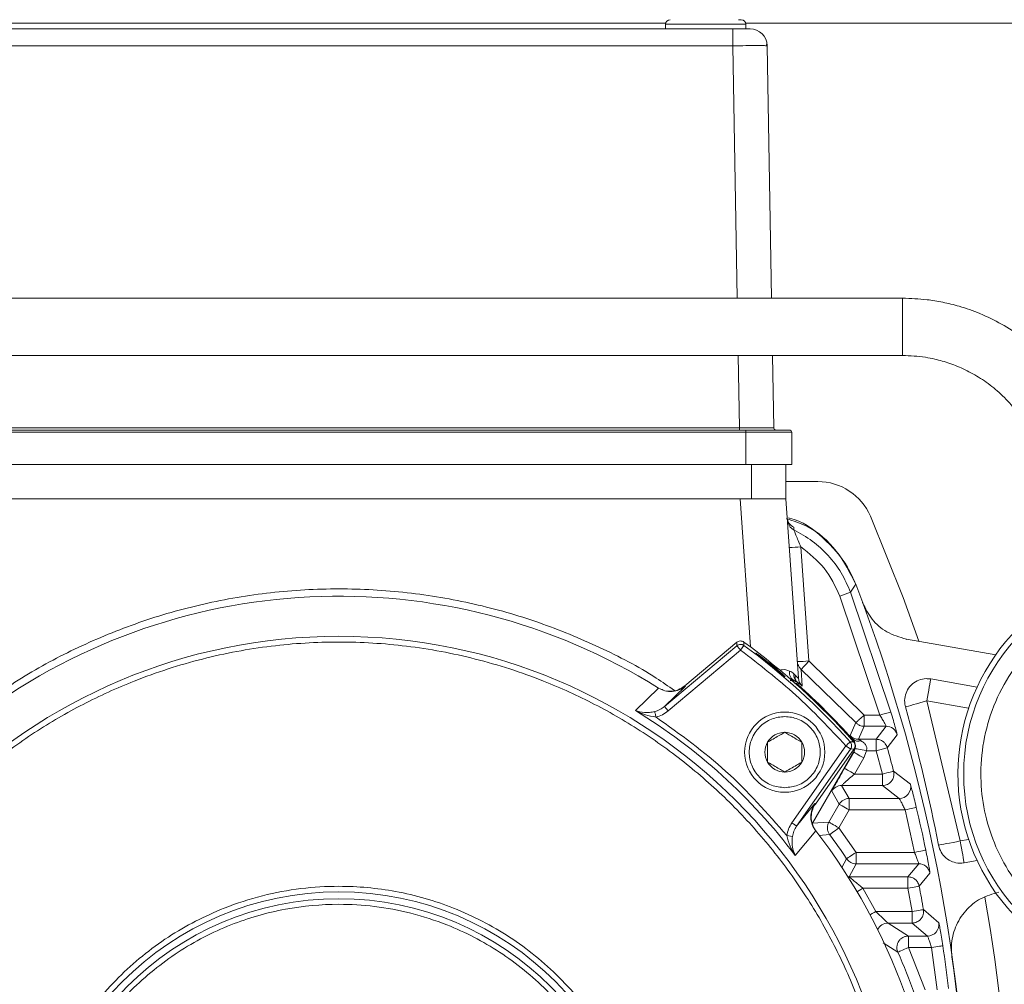
# Model space of a CAD drawing. Units: millimetres. Extents: x 5 to 415, y 0 to 297.
# Drawn here: x 140 to 144, y 170 to 174 of the extents above; entities that cross this region are included whole.
import ezdxf

# ---------------------------------------------------------------- set-up
doc = ezdxf.new("R2010")
doc.units = ezdxf.units.MM

msp = doc.modelspace()

# ---------------------------------------------------------------- linework, layer by layer
at = {"color": 7, "linetype": 'Continuous', "lineweight": 15}
for p, q in [((140.39271, 173.49605), (142.67373, 173.49605)), ((142.93721, 173.50805), (142.92777, 173.50805)), ((142.93721, 173.50805), (142.92777, 173.50805)), ((142.95271, 173.49605), (145.84639, 173.49605)), ((140.15871, 173.47606), (142.90774, 173.47606)), ((142.67322, 173.49206), (142.67322, 173.47606)), ((142.90774, 173.47606), (142.90774, 173.4171)), ((142.95322, 173.47606), (142.95322, 173.49206)), ((143.02535, 173.41729), (143.02655, 173.4279)), ((140.15871, 173.4171), (142.90774, 173.4171)), ((143.02341, 173.41726), (143.02772, 173.4171)), ((143.02772, 173.4171), (143.0431, 172.53605)), ((143.50012, 172.53605), (139.88916, 172.53605)), ((139.88916, 172.33605), (143.50012, 172.33605)), ((143.04659, 172.33605), (143.05099, 172.08392)), ((140.11322, 172.07605), (142.95322, 172.07605)), ((142.95322, 172.06806), (140.11322, 172.06806)), ((140.13543, 172.08392), (142.93101, 172.08392)), ((142.93101, 172.08392), (142.93101, 172.07605)), ((142.95322, 172.07605), (142.95322, 172.06806)), ((143.11322, 172.06806), (142.95322, 172.06806)), ((142.95322, 171.95605), (142.95322, 172.06806)), ((143.11322, 171.95605), (143.11322, 172.06806)), ((142.95322, 171.95605), (140.11322, 171.95605)), ((143.11322, 171.95605), (142.95322, 171.95605)), ((142.97322, 171.95605), (142.97322, 171.83606)), ((143.09322, 171.83606), (143.09322, 171.95605)), ((143.20438, 171.89606), (143.09322, 171.89606)), ((140.09322, 171.83606), (142.97322, 171.83606)), ((142.93303, 171.83606), (140.13342, 171.83606)), ((142.97322, 171.83606), (143.09322, 171.83606)), ((143.13704, 171.20949), (143.09322, 171.83606)), ((143.1208, 171.72768), (143.12063, 171.73667)), ((143.14499, 171.6684), (143.17286, 171.26994)), ((143.31891, 171.51), (143.3368, 171.53786)), ((143.45959, 171.09189), (143.31891, 171.51)), ((143.42124, 171.08123), (143.2815, 171.49654)), ((142.92165, 171.33512), (142.74051, 171.18312)), ((142.92206, 171.32315), (142.92165, 171.33512)), ((142.94628, 171.33597), (142.94673, 171.32396)), ((143.51203, 171.34464), (143.51333, 171.34621)), ((143.51333, 171.34621), (143.825, 171.29125)), ((142.66911, 171.1109), (142.92206, 171.32315)), ((142.93491, 171.30783), (142.68196, 171.09558)), ((142.94673, 171.32396), (142.93491, 171.30783)), ((143.17286, 171.26994), (143.36625, 171.08123)), ((143.1501, 171.18263), (143.14653, 171.24053)), ((143.33681, 171.05486), (143.14653, 171.24053)), ((143.12057, 171.22564), (143.12619, 171.21981)), ((143.75989, 171.17865), (143.59825, 171.20715)), ((142.56794, 171.09671), (142.64815, 171.17565)), ((142.64815, 171.17565), (142.64845, 171.17545)), ((142.66911, 171.1109), (142.7425, 171.18188)), ((142.7425, 171.18188), (142.74051, 171.18312)), ((143.13548, 171.1871), (143.136, 171.19258)), ((143.58479, 171.13087), (143.70149, 170.64182)), ((143.36625, 171.04194), (143.36625, 171.08123)), ((143.36625, 171.08123), (143.42124, 171.08123)), ((143.31665, 171.0099), (143.33681, 171.05486)), ((143.3463, 170.99674), (143.36625, 171.04194)), ((143.36625, 171.04194), (143.44251, 171.04194)), ((143.44251, 171.04194), (143.40816, 170.99674)), ((143.31716, 170.9874), (143.3292, 170.98805)), ((143.32427, 170.99832), (143.32598, 170.99848)), ((143.40816, 170.99674), (143.3463, 170.99674)), ((143.40816, 170.95675), (143.40816, 170.99674)), ((143.48101, 171.01277), (143.44673, 170.96735)), ((143.11386, 170.70506), (143.30224, 170.97409)), ((143.31862, 170.96262), (143.13024, 170.69359)), ((143.19584, 170.77082), (143.33062, 170.96332)), ((143.33062, 170.96332), (143.31862, 170.96262)), ((143.33462, 170.96424), (143.32997, 170.95174)), ((143.3646, 170.93175), (143.37391, 170.95675)), ((143.37391, 170.95675), (143.40816, 170.95675)), ((143.44673, 170.96735), (143.40816, 170.95675)), ((143.40816, 170.95675), (143.42992, 170.87536)), ((143.3291, 170.95165), (143.18626, 170.70425)), ((143.32997, 170.95174), (143.29742, 170.89536)), ((143.3291, 170.95165), (143.32997, 170.95174)), ((143.3646, 170.93175), (143.33205, 170.87536)), ((143.46863, 170.88542), (143.52713, 170.83963)), ((143.42992, 170.87536), (143.33205, 170.87536)), ((143.42992, 170.87536), (143.42992, 170.83537)), ((143.28745, 170.83537), (143.42992, 170.83537)), ((143.28745, 170.83537), (143.31367, 170.78996)), ((143.42992, 170.83537), (143.48832, 170.78996)), ((143.25282, 170.81537), (143.27904, 170.76996)), ((143.31367, 170.78996), (143.48832, 170.78996)), ((143.31367, 170.74997), (143.31367, 170.78996)), ((143.19441, 170.77268), (143.13024, 170.69359)), ((143.19441, 170.77268), (143.19584, 170.77082)), ((143.27904, 170.76996), (143.24308, 170.7077)), ((143.31367, 170.74997), (143.27772, 170.6877)), ((143.50907, 170.74997), (143.31367, 170.74997)), ((143.50907, 170.74997), (143.54174, 170.60214)), ((143.18626, 170.70425), (143.18522, 170.70145)), ((143.24308, 170.7077), (143.18626, 170.70425)), ((143.27772, 170.6877), (143.33793, 170.60214)), ((143.1156, 170.65743), (143.09597, 170.66037)), ((143.19687, 170.67757), (143.1254, 170.59098)), ((143.19687, 170.67757), (143.19666, 170.67783)), ((143.33793, 170.60214), (143.33793, 170.56215)), ((143.33793, 170.60214), (143.54174, 170.60214)), ((143.3135, 170.51674), (143.33793, 170.56215)), ((143.33793, 170.56215), (143.55638, 170.56215)), ((143.55638, 170.56215), (143.51879, 170.51674)), ((143.71495, 170.56554), (143.75989, 170.57346)), ((143.51879, 170.51674), (143.3135, 170.51674)), ((143.51879, 170.51674), (143.51879, 170.47675)), ((143.59565, 170.52975), (143.5581, 170.48409)), ((143.36156, 170.47675), (143.40728, 170.39536)), ((143.36156, 170.47675), (143.51879, 170.47675)), ((143.51879, 170.47675), (143.5334, 170.39536)), ((143.5334, 170.39536), (143.40728, 170.39536)), ((143.5334, 170.39536), (143.5334, 170.35537)), ((143.57282, 170.40215), (143.62653, 170.35639)), ((143.44931, 170.35537), (143.5334, 170.35537)), ((143.52015, 170.30996), (143.44931, 170.35537)), ((143.5334, 170.35537), (143.58705, 170.30996)), ((143.52015, 170.30996), (143.58705, 170.30996)), ((143.52015, 170.26997), (143.52015, 170.30996)), ((143.60092, 170.26997), (143.52015, 170.26997)), ((143.52015, 170.26997), (143.57881, 170.12214)), ((143.60092, 170.26997), (143.62104, 170.12214))]:
    msp.add_line(p, q, dxfattribs=at)
at = {"color": 1, "linetype": 'Continuous', "lineweight": 15}
for p, q in [((142.94255, 173.49206), (142.67322, 173.49206)), ((142.95322, 173.49206), (142.94255, 173.49206)), ((142.90774, 173.4171), (142.92312, 172.53605)), ((143.50012, 172.33605), (143.50012, 172.53605)), ((142.92661, 172.33605), (142.93101, 172.08392)), ((142.96918, 171.31908), (142.93303, 171.83606)), ((143.73064, 171.10515), (143.58479, 171.13087)), ((143.24558, 170.6639), (143.20846, 170.66133)), ((143.70149, 170.64182), (143.73064, 170.64696)), ((143.28783, 170.54919), (143.30468, 170.57992)), ((143.30903, 170.51699), (143.3135, 170.51674)), ((143.48354, 170.25387), (143.43224, 170.28613))]:
    msp.add_line(p, q, dxfattribs=at)
at = {"color": 7, "linetype": 'Continuous', "lineweight": 15, "flags": 128}
for points in [[(143.0515, 172.08123), (143.05117, 172.08237), (143.05099, 172.08392)], [(143.55677, 171.33855), (143.50206, 171.49165), (143.38799, 171.77537)], [(142.93491, 171.30783), (142.93243, 171.31079), (142.93004, 171.31363), (142.92784, 171.31626), (142.9259, 171.31857), (142.9243, 171.32048), (142.9231, 171.32191), (142.92234, 171.32281), (142.92206, 171.32315)], [(143.58479, 171.13087), (143.58707, 171.14379), (143.58929, 171.15636), (143.59138, 171.16824), (143.5933, 171.17911), (143.59499, 171.18867), (143.5964, 171.19667), (143.59749, 171.20288), (143.59825, 171.20715)], [(143.51026, 171.10979), (143.51442, 171.11096), (143.52049, 171.11268), (143.52831, 171.11489), (143.53765, 171.11754), (143.54827, 171.12054), (143.55988, 171.12382), (143.57217, 171.1273), (143.58479, 171.13087)], [(142.63512, 171.09335), (142.63531, 171.0926), (142.63565, 171.09126), (142.63613, 171.08935), (142.63673, 171.08694), (142.63744, 171.08412), (142.63823, 171.08096), (142.63908, 171.07759), (142.63995, 171.0741)], [(142.68196, 171.09558), (142.67948, 171.09854), (142.6771, 171.10139), (142.67489, 171.10401), (142.67295, 171.10632), (142.67135, 171.10823), (142.67015, 171.10966), (142.66939, 171.11056), (142.66911, 171.1109)], [(143.30224, 170.97409), (143.30512, 170.97666), (143.30789, 170.97913), (143.31045, 170.98141), (143.3127, 170.98342), (143.31456, 170.98508), (143.31595, 170.98632), (143.31683, 170.98711), (143.31716, 170.9874)], [(143.31862, 170.96262), (143.31826, 170.96287), (143.31729, 170.96355), (143.31576, 170.96462), (143.31372, 170.96605), (143.31125, 170.96778), (143.30844, 170.96974), (143.3054, 170.97188), (143.30224, 170.97409)], [(143.33462, 170.96424), (143.33551, 170.96407), (143.33784, 170.96363), (143.34152, 170.96293), (143.34641, 170.96199), (143.35233, 170.96087), (143.35906, 170.95958), (143.36634, 170.95819), (143.37391, 170.95675)], [(143.32997, 170.95174), (143.33074, 170.9513), (143.33278, 170.95012), (143.33601, 170.94825), (143.34033, 170.94577), (143.34555, 170.94275), (143.35149, 170.93932), (143.35792, 170.93561), (143.3646, 170.93175)], [(143.33205, 170.87536), (143.32537, 170.87922), (143.31894, 170.88294), (143.31299, 170.88636), (143.30777, 170.88938), (143.30346, 170.89187), (143.30022, 170.89374), (143.29818, 170.89492), (143.29742, 170.89536)], [(143.42992, 170.87536), (143.43739, 170.8773), (143.44458, 170.87917), (143.45122, 170.88089), (143.45706, 170.88241), (143.46187, 170.88366), (143.46549, 170.8846), (143.46777, 170.88519), (143.46863, 170.88542)], [(143.27904, 170.76996), (143.2798, 170.76952), (143.28184, 170.76834), (143.28508, 170.76647), (143.28939, 170.76398), (143.29461, 170.76097), (143.30055, 170.75754), (143.30699, 170.75383), (143.31367, 170.74997)], [(143.54801, 170.75909), (143.54715, 170.75889), (143.54486, 170.75836), (143.54122, 170.7575), (143.53637, 170.75636), (143.5305, 170.75499), (143.52382, 170.75343), (143.51659, 170.75173), (143.50907, 170.74997)], [(143.13024, 170.69359), (143.12988, 170.69384), (143.12891, 170.69452), (143.12738, 170.69559), (143.12534, 170.69702), (143.12287, 170.69875), (143.12007, 170.70072), (143.11702, 170.70285), (143.11386, 170.70506)], [(143.27772, 170.6877), (143.27104, 170.69156), (143.2646, 170.69527), (143.25866, 170.6987), (143.25344, 170.70172), (143.24913, 170.70421), (143.24589, 170.70608), (143.24385, 170.70725), (143.24308, 170.7077)], [(143.24558, 170.6639), (143.24629, 170.66443), (143.24818, 170.66583), (143.25119, 170.66805), (143.25519, 170.67102), (143.26004, 170.6746), (143.26555, 170.67869), (143.27152, 170.68311), (143.27772, 170.6877)], [(143.5809, 170.61027), (143.58003, 170.61009), (143.57773, 170.60961), (143.57407, 170.60886), (143.56919, 170.60784), (143.56329, 170.60662), (143.55657, 170.60522), (143.5493, 170.60371), (143.54174, 170.60214)], [(143.62547, 170.62697), (143.62972, 170.6278), (143.63591, 170.62901), (143.64388, 170.63057), (143.65341, 170.63243), (143.66425, 170.63454), (143.67609, 170.63686), (143.68862, 170.63931), (143.70149, 170.64182)], [(143.71495, 170.56554), (143.71419, 170.5698), (143.7131, 170.57602), (143.71169, 170.58401), (143.71, 170.59357), (143.70808, 170.60444), (143.70599, 170.61633), (143.70377, 170.6289), (143.70149, 170.64182)], [(143.33793, 170.60214), (143.33151, 170.59785), (143.32534, 170.59373), (143.31963, 170.58992), (143.31462, 170.58656), (143.31048, 170.5838), (143.30737, 170.58172), (143.30541, 170.58041), (143.30468, 170.57992)], [(143.5581, 170.48409), (143.55723, 170.48393), (143.55492, 170.48349), (143.55124, 170.48281), (143.54635, 170.48189), (143.54042, 170.48079), (143.53368, 170.47953), (143.52638, 170.47816), (143.51879, 170.47675)], [(143.5334, 170.39536), (143.54101, 170.39667), (143.54833, 170.39793), (143.55509, 170.3991), (143.56103, 170.40012), (143.56594, 170.40097), (143.56962, 170.4016), (143.57194, 170.402), (143.57282, 170.40215)], [(143.48354, 170.25387), (143.48435, 170.25422), (143.48651, 170.25517), (143.48993, 170.25668), (143.49449, 170.25868), (143.50001, 170.26111), (143.50629, 170.26387), (143.51309, 170.26686), (143.52015, 170.26997)], [(143.64047, 170.27586), (143.6396, 170.27573), (143.63727, 170.27538), (143.63357, 170.27483), (143.62865, 170.2741), (143.62268, 170.27321), (143.6159, 170.2722), (143.60855, 170.2711), (143.60092, 170.26997)]]:
    msp.add_lwpolyline(points, dxfattribs=at)
at = {"color": 1, "linetype": 'Continuous', "lineweight": 15, "flags": 128}
for points in [[(143.34103, 170.46461), (143.34262, 170.46555), (143.34852, 170.46904), (143.35492, 170.47282), (143.36156, 170.47675)], [(143.40728, 170.39536), (143.40047, 170.39173), (143.39392, 170.38824), (143.38787, 170.38501), (143.38624, 170.38414)]]:
    msp.add_lwpolyline(points, dxfattribs=at)
at = {"color": 7, "linetype": 'Continuous', "lineweight": 15}
for centre, radius in [((144.41322, 170.87605), 0.7), ((141.53322, 169.39605), 1.96), ((143.08886, 170.95169), 0.14), ((141.53322, 169.39605), 1.06818), ((141.53322, 169.39605), 1.04397)]:
    msp.add_circle(centre, radius, dxfattribs=at)
for centre, radius, start, end in [((142.68922, 173.49205), 0.016, 90, 180), ((142.93722, 173.49205), 0.016, 0, 90), ((142.96773, 173.41605), 0.06, 1, 90), ((143.10522, 172.06805), 0.008, 0, 90), ((143.20439, 171.69605), 0.2, 23.36279, 90), ((143.13773, 171.77282), 0.03998, 183.9987, 244.69061), ((143.13837, 171.7636), 0.03998, 183.99589, 243.93253), ((143.09507, 172.23927), 0.57305, 271.00177, 274.99757), ((144.41322, 170.87605), 0.72, 122.40676, 83.46432), ((137.73322, 169.39605), 5.99895, 339.082114, 20.917886), ((143.51463, 170.90733), 0.63366, 107.99151, 111.58659), ((141.53322, 169.39605), 2.1, 57.9326, 127.60713), ((141.53322, 169.39605), 2.4, 41.55446, 53.92989), ((141.53322, 169.39605), 2.39057, 41.73428, 53.75163), ((143.12294, 171.84084), 0.57308, 271.00156, 274.99742), ((143.13846, 171.23004), 0.03341, 171.79029, 243.60341), ((143.15211, 171.22151), 0.0318, 172.52722, 226.26323), ((143.10941, 171.16278), 0.03994, 48.25517, 69.17768), ((143.17692, 171.21228), 0.03998, 184.00282, 227.87155), ((141.53322, 169.39605), 2.40314, 41.81566, 48.18434), ((141.53322, 169.39605), 1.9907, 36.888, 58.68264), ((143.60575, 170.4918), 0.61764, 103.68835, 107.38118), ((137.73322, 169.47605), 6.0036, 11.052272, 15.790785), ((143.44249, 171.00193), 0.04001, 15.72938, 89.97875), ((143.08886, 170.95169), 0.06928, 90, 150), ((143.08886, 170.95169), 0.06928, 30, 90), ((143.34631, 171.03675), 0.04001, 222.15138, 269.9929), ((143.34734, 171.02022), 0.03048, 225.50895, 286.11262), ((143.08886, 170.95169), 0.06928, 150, 210), ((143.08886, 170.95169), 0.06928, 330, 30), ((137.73322, 169.39605), 5.92563, 14.556944, 15.377036), ((143.08886, 170.95169), 0.06928, 210, 270), ((143.08886, 170.95169), 0.06928, 270, 330), ((143.28746, 170.79537), 0.04, 90.00856, 149.99636), ((143.4883, 170.82997), 0.04001, 270.03129, 13.96174), ((143.31368, 170.74996), 0.04, 90.00696, 149.99205), ((137.73322, 169.39605), 5.97241, 11.730272, 13.192465), ((141.53322, 169.39605), 2.1, 327.9326, 37.60713), ((141.53322, 169.39605), 2.13063, 33.75484, 36.51662), ((143.55637, 170.52214), 0.04001, 10.9592, 89.98281), ((137.73322, 169.39605), 5.92563, 9.77547, 10.580406), ((137.87991, 169.39605), 6, 336.637214, 10.071688), ((143.58704, 170.34997), 0.04001, 270.02194, 9.23259), ((137.73322, 169.39605), 5.97241, 7.030243, 8.471152), ((137.73322, 169.39605), 5.9986, 339.084574, 8.066177), ((141.53322, 169.39605), 2.13063, 19.5425, 23.74135)]:
    msp.add_arc(centre, radius, start, end, dxfattribs=at)
at = {"color": 1, "linetype": 'Continuous', "lineweight": 15}
msp.add_arc((143.44934, 170.31535), 0.04002, 90.04361, 155.14742, dxfattribs=at)
at = {"color": 7, "linetype": 'Continuous', "lineweight": 15}
for points, knots in [([(142.90774, 173.47606), (142.91528, 173.47606), (142.92693, 173.47606), (142.94091, 173.47606), (142.95045, 173.47606), (142.95821, 173.47606), (142.96568, 173.47606), (142.96692, 173.47606), (142.96773, 173.47606)], [0, 0, 0, 0, 0.23945884, 0.3696169, 0.49999944, 0.63014431, 0.76054116, 1, 1, 1, 1]), ([(144.14691, 172.10235), (144.14374, 172.11119), (144.1306, 172.14773), (144.09628, 172.20719), (144.04559, 172.27932), (143.98567, 172.3438), (143.91888, 172.39996), (143.84676, 172.44667), (143.77261, 172.48279), (143.70347, 172.5072), (143.64146, 172.52244), (143.57566, 172.53348), (143.52861, 172.53508), (143.50012, 172.53605)], [0, 0, 0, 0, 0.0341369, 0.1412368, 0.2480561, 0.3544194, 0.4600192, 0.5642279, 0.6654798, 0.7585754, 0.8295673, 0.8968178, 1, 1, 1, 1]), ([(143.50012, 172.33605), (143.52678, 172.3349), (143.56447, 172.33326), (143.6194, 172.32233), (143.66606, 172.30906), (143.71982, 172.28688), (143.77356, 172.25687), (143.82579, 172.21824), (143.8745, 172.17125), (143.91707, 172.11601), (143.94689, 172.06711), (143.95859, 172.0356), (143.96197, 172.02649)], [0, 0, 0, 0, 0.13492652, 0.19078897, 0.28354463, 0.38054414, 0.48526256, 0.59537371, 0.70999309, 0.82847023, 0.95039869, 1, 1, 1, 1]), ([(142.93101, 172.08392), (142.93919, 172.08391), (142.95533, 172.08389), (142.98535, 172.08387), (143.01799, 172.08385), (143.03982, 172.08387), (143.04954, 172.08389), (143.0505, 172.08391), (143.05099, 172.08392)], [0, 0, 0, 0, 0.1304121, 0.2574016, 0.5, 0.7425984, 0.8695879, 1, 1, 1, 1]), ([(142.95322, 172.07605), (142.97234, 172.07605), (143.00176, 172.07605), (143.03714, 172.07605), (143.0615, 172.07605), (143.08111, 172.07605), (143.10007, 172.07605), (143.10319, 172.07605), (143.10522, 172.07605)], [0, 0, 0, 0, 0.2394551, 0.3683587, 0.5, 0.6316413, 0.7605449, 1, 1, 1, 1]), ([(143.05616, 172.07657), (143.05468, 172.07744), (143.05175, 172.07914), (143.05084, 172.08233), (143.05039, 172.0839)], [0, 0, 0, 0, 0.5090218, 1, 1, 1, 1]), ([(143.3368, 171.53786), (143.31648, 171.57791), (143.27584, 171.658), (143.18608, 171.73735), (143.11929, 171.7589), (143.09529, 171.76665)], [0, 0, 0, 0, 0.3904694, 0.7809382, 1, 1, 1, 1]), ([(143.10186, 171.76901), (143.10318, 171.76878), (143.14859, 171.7606), (143.2251, 171.70213), (143.30075, 171.61939), (143.32768, 171.55783), (143.33657, 171.53749)], [0, 0, 0, 0, 0.011921, 0.4082526, 0.8045441, 1, 1, 1, 1]), ([(143.14499, 171.6684), (143.14186, 171.67571), (143.13589, 171.68969), (143.12922, 171.70613), (143.1251, 171.71659), (143.12281, 171.72249), (143.12123, 171.72663), (143.12094, 171.72734), (143.1208, 171.72768)], [0, 0, 0, 0, 0.2898978, 0.5534989, 0.6746423, 0.7883372, 0.8957157, 1, 1, 1, 1]), ([(143.1208, 171.72768), (143.14281, 171.71534), (143.18673, 171.69073), (143.24202, 171.63893), (143.28835, 171.57903), (143.30871, 171.53304), (143.31891, 171.51)], [0, 0, 0, 0, 0.2507452, 0.500242, 0.7496272, 1, 1, 1, 1]), ([(143.2815, 171.49654), (143.26536, 171.53059), (143.23317, 171.59846), (143.17432, 171.64514), (143.14499, 171.6684)], [0, 0, 0, 0, 0.5016219, 1, 1, 1, 1]), ([(144.26996, 171.49981), (144.30846, 171.50653), (144.38779, 171.52036), (144.51201, 171.51236), (144.63702, 171.48049), (144.75541, 171.42227), (144.85934, 171.34115), (144.94293, 171.24266), (145.00305, 171.13408), (145.04047, 171.02012), (145.05653, 170.90126), (145.04981, 170.77733), (145.01758, 170.65224), (144.95945, 170.53388), (144.87831, 170.42993), (144.77983, 170.34634), (144.67125, 170.28622), (144.55729, 170.2488), (144.43843, 170.23275), (144.3145, 170.23947), (144.18941, 170.2717), (144.07104, 170.32982), (143.9671, 170.41096), (143.88351, 170.50945), (143.82339, 170.61803), (143.78597, 170.73199), (143.76991, 170.85085), (143.77664, 170.97478), (143.80887, 171.09987), (143.86699, 171.21821), (143.94811, 171.32226), (144.04669, 171.40548), (144.15497, 171.46688), (144.23238, 171.48905), (144.26996, 171.49981)], [0, 0, 0, 0, 0.029129, 0.0600027, 0.0921597, 0.1249995, 0.1578393, 0.1899968, 0.2208704, 0.2499997, 0.2791287, 0.3100024, 0.3421599, 0.3749994, 0.4078397, 0.4399968, 0.4708709, 0.4999996, 0.5291286, 0.5600028, 0.5921599, 0.6249999, 0.6578393, 0.6899969, 0.720871, 0.7499997, 0.7791287, 0.8100024, 0.8421601, 0.8749998, 0.9078396, 0.9399972, 0.9708707, 1, 1, 1, 1]), ([(143.36047, 171.47387), (143.37035, 171.45363), (143.39012, 171.41315), (143.44447, 171.36627), (143.48974, 171.35308), (143.51333, 171.34621)], [0, 0, 0, 0, 0.3237138, 0.6474236, 1, 1, 1, 1]), ([(143.47322, 169.39606), (143.47044, 169.31719), (143.46479, 169.15703), (143.41821, 168.91694), (143.34771, 168.69735), (143.25875, 168.50212), (143.15905, 168.33148), (143.04173, 168.17066), (142.90743, 168.02185), (142.75863, 167.88755), (142.59781, 167.77025), (142.42716, 167.67051), (142.23193, 167.58165), (142.01235, 167.51069), (141.77226, 167.46582), (141.53323, 167.45125), (141.2942, 167.46582), (141.05411, 167.51069), (140.83452, 167.58165), (140.63929, 167.67051), (140.46865, 167.77024), (140.30782, 167.88755), (140.15902, 168.02184), (140.02472, 168.17065), (139.90741, 168.33147), (139.80768, 168.50212), (139.71882, 168.69734), (139.64786, 168.91693), (139.60298, 169.15702), (139.58842, 169.39605), (139.60299, 169.63508), (139.64785, 169.87517), (139.71881, 170.09476), (139.80768, 170.28999), (139.90741, 170.46063), (140.02471, 170.62145), (140.15901, 170.77025), (140.30782, 170.90456), (140.46863, 171.02187), (140.63929, 171.12159), (140.83451, 171.21046), (141.0541, 171.28142), (141.29419, 171.32629), (141.53322, 171.34086), (141.77225, 171.32629), (142.01234, 171.28142), (142.23192, 171.21047), (142.42715, 171.1216), (142.5978, 171.02187), (142.75862, 170.90456), (142.90742, 170.77026), (143.04172, 170.62146), (143.15904, 170.46064), (143.25874, 170.28999), (143.34771, 170.09477), (143.41821, 169.87517), (143.46479, 169.63509), (143.47044, 169.47491), (143.47322, 169.39606)], [0, 0, 0, 0, 0.019408, 0.039416, 0.0599878, 0.0760689, 0.0921517, 0.1085751, 0.1250001, 0.1414233, 0.1578484, 0.1739295, 0.1900123, 0.2105826, 0.2305918, 0.25, 0.2694068, 0.2894159, 0.3099879, 0.3260688, 0.3421517, 0.358575, 0.375, 0.3914232, 0.4078483, 0.4239294, 0.4400122, 0.4605825, 0.4805917, 0.5000001, 0.5194067, 0.539416, 0.5599878, 0.576069, 0.5921517, 0.608575, 0.625, 0.6414232, 0.6578484, 0.6739294, 0.6900122, 0.7105825, 0.7305917, 0.7500001, 0.7694067, 0.7894161, 0.8099878, 0.826069, 0.8421517, 0.858575, 0.8750001, 0.8914233, 0.9078484, 0.9239293, 0.9400123, 0.9605826, 0.980593, 1, 1, 1, 1]), ([(142.94628, 171.33597), (142.94433, 171.33711), (142.94043, 171.33941), (142.93359, 171.34012), (142.92698, 171.33882), (142.92339, 171.33633), (142.92165, 171.33512)], [0, 0, 0, 0, 0.2541216, 0.5081935, 0.7622441, 1, 1, 1, 1]), ([(142.92206, 171.32315), (142.92389, 171.32441), (142.92757, 171.32693), (142.93424, 171.32814), (142.94098, 171.32737), (142.94482, 171.32509), (142.94673, 171.32396)], [0, 0, 0, 0, 0.2500127, 0.4999644, 0.7500009, 1, 1, 1, 1]), ([(143.30224, 170.97409), (143.24539, 171.03453), (143.13171, 171.15542), (143.00051, 171.25703), (142.93491, 171.30783)], [0, 0, 0, 0, 0.5000028, 1, 1, 1, 1]), ([(142.98918, 171.29721), (142.99088, 171.29607), (142.99428, 171.29378), (143.00612, 171.28501), (143.02132, 171.27332), (143.03865, 171.25957), (143.05596, 171.24538), (143.07137, 171.23234), (143.0832, 171.22198), (143.09018, 171.21555), (143.09156, 171.21385), (143.0872, 171.21708), (143.07757, 171.22484), (143.06369, 171.23618), (143.04705, 171.24974), (143.0295, 171.26394), (143.01302, 171.27719), (142.99949, 171.28807), (142.9906, 171.29533), (142.98746, 171.29816), (142.9887, 171.29748), (142.98918, 171.29721)], [0, 0, 0, 0, 0.0537156, 0.1074291, 0.161146, 0.2148321, 0.2684782, 0.3221066, 0.3757792, 0.4294958, 0.4832123, 0.536896, 0.5905665, 0.6442397, 0.6979171, 0.7515994, 0.8052785, 0.8589626, 0.9126413, 0.9663125, 1, 1, 1, 1]), ([(143.14653, 171.24053), (143.1437, 171.24349), (143.13887, 171.24854), (143.13439, 171.25813), (143.13346, 171.26442), (143.13295, 171.26785)], [0, 0, 0, 0, 0.3906897, 0.6682266, 1, 1, 1, 1]), ([(143.17286, 171.26994), (143.16961, 171.26624), (143.16286, 171.25854), (143.1554, 171.25014), (143.15086, 171.24513), (143.14761, 171.24152), (143.14695, 171.24092), (143.14653, 171.24053)], [0, 0, 0, 0, 0.240162, 0.4993155, 0.6391792, 0.7661049, 1, 1, 1, 1]), ([(143.10539, 171.23481), (143.10555, 171.23474), (143.10847, 171.23347), (143.114, 171.23116), (143.11834, 171.22751), (143.12057, 171.22564)], [0, 0, 0, 0, 0.0274606, 0.5009875, 1, 1, 1, 1]), ([(143.12151, 171.19463), (143.12359, 171.19406), (143.1288, 171.19266), (143.13298, 171.18919), (143.13548, 171.1871)], [0, 0, 0, 0, 0.3995474, 1, 1, 1, 1]), ([(143.12361, 171.20011), (143.12478, 171.19989), (143.12655, 171.19954), (143.12835, 171.19944), (143.12935, 171.19905), (143.1299, 171.19869), (143.13007, 171.19857), (143.13012, 171.19853)], [0, 0, 0, 0, 0.5004216, 0.7505605, 0.9295024, 0.9768072, 1, 1, 1, 1]), ([(143.12617, 171.21981), (143.12582, 171.21741), (143.12513, 171.2126), (143.12637, 171.20579), (143.12837, 171.20072), (143.12954, 171.19924), (143.13012, 171.19853)], [0, 0, 0, 0, 0.2504109, 0.5005696, 0.7561089, 1, 1, 1, 1]), ([(143.13704, 171.20949), (143.13656, 171.20972), (143.13559, 171.21019), (143.12938, 171.21655), (143.12619, 171.21981)], [0, 0, 0, 0, 0.4866549, 1, 1, 1, 1]), ([(143.1501, 171.18263), (143.14913, 171.18316), (143.14718, 171.18423), (143.1358, 171.19376), (143.13012, 171.19853)], [0, 0, 0, 0, 0.5008135, 1, 1, 1, 1]), ([(143.136, 171.19258), (143.13579, 171.1929), (143.13538, 171.19352), (143.13187, 171.19686), (143.13012, 171.19853)], [0, 0, 0, 0, 0.4996347, 1, 1, 1, 1]), ([(143.59825, 171.20715), (143.5929, 171.20775), (143.57891, 171.20933), (143.55616, 171.20436), (143.53345, 171.19085), (143.51647, 171.17043), (143.50729, 171.14563), (143.50669, 171.12455), (143.50949, 171.11295), (143.51026, 171.10979)], [0, 0, 0, 0, 0.1032014, 0.2700505, 0.4368956, 0.6037286, 0.770571, 0.9374155, 1, 1, 1, 1]), ([(142.7425, 171.18188), (142.73557, 171.17708), (142.72172, 171.1675), (142.69622, 171.16214), (142.67061, 171.16412), (142.65556, 171.17182), (142.64845, 171.17545)], [0, 0, 0, 0, 0.2505408, 0.500361, 0.7638391, 1, 1, 1, 1]), ([(142.74051, 171.18312), (142.73304, 171.178), (142.7181, 171.16775), (142.69104, 171.16323), (142.66991, 171.16528), (142.65948, 171.17052), (142.65707, 171.17172)], [0, 0, 0, 0, 0.30302146, 0.60603816, 0.90909314, 1, 1, 1, 1]), ([(142.56794, 171.09671), (142.57798, 171.09384), (142.59304, 171.08954), (142.61646, 171.0896), (142.6289, 171.0921), (142.63512, 171.09335)], [0, 0, 0, 0, 0.49949604, 0.74973508, 1, 1, 1, 1]), ([(142.56794, 171.09671), (142.57921, 171.09134), (142.60171, 171.08062), (142.62722, 171.07627), (142.63995, 171.0741)], [0, 0, 0, 0, 0.5008563, 1, 1, 1, 1]), ([(142.63512, 171.09335), (142.64126, 171.09531), (142.65358, 171.09925), (142.66392, 171.10701), (142.66911, 171.1109)], [0, 0, 0, 0, 0.4982147, 1, 1, 1, 1]), ([(142.63995, 171.0741), (142.64757, 171.07649), (142.66279, 171.08128), (142.67558, 171.09082), (142.68196, 171.09558)], [0, 0, 0, 0, 0.5007491, 1, 1, 1, 1]), ([(143.45959, 171.09189), (143.46253, 171.08185), (143.46839, 171.06178), (143.47557, 171.03564), (143.47944, 171.02062), (143.48096, 171.01394), (143.48099, 171.01316), (143.48101, 171.01277)], [0, 0, 0, 0, 0.2503053, 0.4999702, 0.7494602, 0.8746171, 1, 1, 1, 1]), ([(142.63995, 171.0741), (142.72392, 171.01392), (142.89186, 170.89358), (143.02794, 170.73811), (143.09597, 170.66037)], [0, 0, 0, 0, 0.500002, 1, 1, 1, 1]), ([(143.08886, 170.82769), (143.07326, 170.82936), (143.04919, 170.83193), (143.02028, 170.84737), (143.00057, 170.8634), (142.98445, 170.88312), (142.9695, 170.91202), (142.96185, 170.95169), (142.9695, 170.99136), (142.98446, 171.02027), (143.00059, 171.03997), (143.02029, 171.0561), (143.04919, 171.07104), (143.08886, 171.0787), (143.12853, 171.07104), (143.15744, 171.05609), (143.17714, 171.03996), (143.19326, 171.02026), (143.20821, 170.99135), (143.21587, 170.95169), (143.20821, 170.91202), (143.19326, 170.88312), (143.17713, 170.86339), (143.15743, 170.84736), (143.12852, 170.83193), (143.10445, 170.82936), (143.08886, 170.82769)], [0, 0, 0, 0, 0.0598598, 0.0924446, 0.1249989, 0.1575819, 0.1901392, 0.2499984, 0.3098606, 0.3424441, 0.3749984, 0.4075834, 0.4401393, 0.499999, 0.5598618, 0.5924439, 0.6250001, 0.6575832, 0.6901378, 0.7500005, 0.8098603, 0.8424424, 0.875001, 0.907584, 0.9401372, 1, 1, 1, 1]), ([(143.33681, 171.05486), (143.33729, 171.05521), (143.33803, 171.05574), (143.34171, 171.05899), (143.34543, 171.0623), (143.35012, 171.06653), (143.35687, 171.07263), (143.36261, 171.0779), (143.36625, 171.08123)], [0, 0, 0, 0, 0.2370574, 0.3634334, 0.5000419, 0.6215241, 0.7601603, 1, 1, 1, 1]), ([(143.42124, 171.08123), (143.42401, 171.07651), (143.42953, 171.06705), (143.43556, 171.05615), (143.43926, 171.04913), (143.44126, 171.0451), (143.44245, 171.04253), (143.44249, 171.04213), (143.44251, 171.04194)], [0, 0, 0, 0, 0.2493188, 0.4985441, 0.6319166, 0.7591365, 0.881355, 1, 1, 1, 1]), ([(143.36625, 171.04194), (143.36352, 171.0421), (143.35801, 171.04243), (143.35054, 171.04492), (143.34317, 171.04883), (143.33916, 171.05264), (143.33681, 171.05486)], [0, 0, 0, 0, 0.2472847, 0.5000302, 0.7079767, 1, 1, 1, 1]), ([(143.08886, 171.02097), (143.08027, 171.01601), (143.06557, 171.00753), (143.04421, 170.99519), (143.03357, 170.98905), (143.02886, 170.98633)], [0, 0, 0, 0, 0.4391372, 0.751376, 1, 1, 1, 1]), ([(143.14886, 170.98633), (143.14027, 170.99129), (143.12557, 170.99978), (143.1042, 171.01211), (143.09357, 171.01825), (143.08886, 171.02097)], [0, 0, 0, 0, 0.4391364, 0.7514031, 1, 1, 1, 1]), ([(143.32598, 170.99848), (143.32329, 171.00163), (143.31793, 171.00793), (143.31708, 171.00924), (143.31665, 171.0099)], [0, 0, 0, 0, 0.5008348, 1, 1, 1, 1]), ([(143.32427, 170.99832), (143.32719, 170.99475), (143.33095, 170.99016), (143.33203, 170.98446), (143.33227, 170.9832)], [0, 0, 0, 0, 0.7773558, 1, 1, 1, 1]), ([(143.33462, 170.96424), (143.33489, 170.96604), (143.33543, 170.9697), (143.33529, 170.97709), (143.33355, 170.98548), (143.32992, 170.99323), (143.32734, 170.99666), (143.32598, 170.99848)], [0, 0, 0, 0, 0.0974631, 0.1993391, 0.427682, 0.6961361, 1, 1, 1, 1]), ([(143.33062, 170.96332), (143.33173, 170.96529), (143.33395, 170.96923), (143.33454, 170.97608), (143.3331, 170.98272), (143.33049, 170.9863), (143.3292, 170.98805)], [0, 0, 0, 0, 0.2524468, 0.5049505, 0.7573933, 1, 1, 1, 1]), ([(143.3463, 170.99674), (143.3464, 170.99664), (143.34661, 170.99644), (143.34926, 170.99479), (143.35311, 170.99252), (143.35579, 170.99094)], [0, 0, 0, 0, 0.2198214, 0.4540972, 1, 1, 1, 1]), ([(143.37391, 170.95675), (143.37447, 170.95865), (143.3756, 170.96246), (143.37523, 170.96823), (143.37351, 170.97356), (143.36964, 170.98009), (143.36506, 170.9845), (143.35986, 170.9884), (143.35756, 170.98984), (143.35579, 170.99094)], [0, 0, 0, 0, 0.1250176, 0.2503071, 0.3674111, 0.5002568, 0.779708, 0.8315316, 1, 1, 1, 1]), ([(143.40816, 170.99674), (143.41239, 170.99635), (143.42107, 170.99555), (143.43199, 170.98952), (143.44157, 170.98031), (143.44481, 170.97217), (143.44673, 170.96735)], [0, 0, 0, 0, 0.2433279, 0.5000919, 0.7039979, 1, 1, 1, 1]), ([(143.02886, 170.98633), (143.02886, 170.97641), (143.02886, 170.95944), (143.02886, 170.93477), (143.02886, 170.92249), (143.02886, 170.91705)], [0, 0, 0, 0, 0.4391393, 0.7513891, 1, 1, 1, 1]), ([(143.14886, 170.91705), (143.14886, 170.92697), (143.14886, 170.94394), (143.14886, 170.96861), (143.14886, 170.98089), (143.14886, 170.98633)], [0, 0, 0, 0, 0.4391393, 0.7513891, 1, 1, 1, 1]), ([(143.31716, 170.9874), (143.31848, 170.98559), (143.32113, 170.98197), (143.32253, 170.97528), (143.32193, 170.96848), (143.31972, 170.96457), (143.31862, 170.96262)], [0, 0, 0, 0, 0.2500358, 0.5000295, 0.7500551, 1, 1, 1, 1]), ([(143.3341, 170.97515), (143.3342, 170.97472), (143.33536, 170.96993), (143.3337, 170.96146), (143.33045, 170.95454), (143.3291, 170.95165)], [0, 0, 0, 0, 0.0546374, 0.6052115, 1, 1, 1, 1]), ([(143.02886, 170.91705), (143.03745, 170.91209), (143.05214, 170.9036), (143.07351, 170.89127), (143.08414, 170.88513), (143.08886, 170.88241)], [0, 0, 0, 0, 0.4391457, 0.7513914, 1, 1, 1, 1]), ([(143.08886, 170.88241), (143.09745, 170.88737), (143.11214, 170.89585), (143.13351, 170.90819), (143.14414, 170.91433), (143.14886, 170.91705)], [0, 0, 0, 0, 0.4391457, 0.7513914, 1, 1, 1, 1]), ([(143.29742, 170.89536), (143.29173, 170.88548), (143.28012, 170.8653), (143.26738, 170.84271), (143.2596, 170.82863), (143.25557, 170.82118), (143.25313, 170.81643), (143.25292, 170.81572), (143.25282, 170.81537)], [0, 0, 0, 0, 0.2556404, 0.5218776, 0.6500994, 0.7749568, 0.8879329, 1, 1, 1, 1]), ([(143.46863, 170.88542), (143.46935, 170.88068), (143.47063, 170.87234), (143.46783, 170.86167), (143.46452, 170.85505), (143.46032, 170.84903), (143.45499, 170.84376), (143.44717, 170.83898), (143.439, 170.83596), (143.43292, 170.83557), (143.42992, 170.83537)], [0, 0, 0, 0, 0.19535116, 0.34393953, 0.44545757, 0.49974131, 0.64596414, 0.74984926, 0.87656701, 1, 1, 1, 1]), ([(143.28745, 170.83537), (143.28756, 170.83555), (143.28779, 170.83592), (143.29026, 170.83833), (143.29436, 170.84211), (143.30236, 170.84935), (143.31521, 170.86073), (143.32641, 170.87046), (143.33205, 170.87536)], [0, 0, 0, 0, 0.0946537, 0.1941003, 0.3066614, 0.4346456, 0.7155796, 1, 1, 1, 1]), ([(143.52713, 170.83963), (143.52733, 170.83923), (143.52772, 170.83843), (143.52977, 170.83163), (143.53392, 170.8164), (143.54069, 170.78986), (143.54557, 170.76935), (143.54801, 170.75909)], [0, 0, 0, 0, 0.1254763, 0.2515535, 0.5009581, 0.7504518, 1, 1, 1, 1]), ([(143.48832, 170.78996), (143.48851, 170.78978), (143.48889, 170.78941), (143.49041, 170.78695), (143.49261, 170.78298), (143.49633, 170.77595), (143.50199, 170.76486), (143.50671, 170.75493), (143.50907, 170.74997)], [0, 0, 0, 0, 0.11452023, 0.23556831, 0.36406305, 0.50065734, 0.75016076, 1, 1, 1, 1]), ([(143.19666, 170.67783), (143.19233, 170.68462), (143.18315, 170.69896), (143.17877, 170.72448), (143.18182, 170.75056), (143.19021, 170.7653), (143.19441, 170.77268)], [0, 0, 0, 0, 0.2362429, 0.4996494, 0.7495033, 1, 1, 1, 1]), ([(143.19795, 170.67616), (143.19316, 170.68384), (143.18358, 170.69919), (143.18001, 170.72652), (143.18428, 170.75139), (143.19236, 170.76498), (143.19584, 170.77082)], [0, 0, 0, 0, 0.2663454, 0.5326682, 0.7989886, 1, 1, 1, 1]), ([(143.09597, 170.66037), (143.09766, 170.66832), (143.10104, 170.68425), (143.10958, 170.69812), (143.11386, 170.70506)], [0, 0, 0, 0, 0.49916638, 1, 1, 1, 1]), ([(143.13024, 170.69359), (143.12677, 170.68799), (143.11981, 170.67678), (143.117, 170.66388), (143.1156, 170.65743)], [0, 0, 0, 0, 0.4992363, 1, 1, 1, 1]), ([(143.24558, 170.6639), (143.24354, 170.6672), (143.23945, 170.67382), (143.2373, 170.6854), (143.23812, 170.69715), (143.24143, 170.70418), (143.24308, 170.7077)], [0, 0, 0, 0, 0.250007, 0.5000064, 0.7499679, 1, 1, 1, 1]), ([(143.09597, 170.66037), (143.09936, 170.64792), (143.10614, 170.62298), (143.11898, 170.60166), (143.1254, 170.59098)], [0, 0, 0, 0, 0.499149, 1, 1, 1, 1]), ([(143.1156, 170.65743), (143.11495, 170.65112), (143.11367, 170.63851), (143.11585, 170.61523), (143.12158, 170.60067), (143.1254, 170.59098)], [0, 0, 0, 0, 0.2502736, 0.5005228, 1, 1, 1, 1]), ([(143.5809, 170.61027), (143.583, 170.59998), (143.58719, 170.57943), (143.59218, 170.55277), (143.59475, 170.53763), (143.5957, 170.53091), (143.59566, 170.53014), (143.59565, 170.52975)], [0, 0, 0, 0, 0.2502961, 0.4999094, 0.74941, 0.8745217, 1, 1, 1, 1]), ([(143.62547, 170.62697), (143.62798, 170.61859), (143.633, 170.60182), (143.65056, 170.5816), (143.67321, 170.56817), (143.69589, 170.56336), (143.70973, 170.56494), (143.71495, 170.56554)], [0, 0, 0, 0, 0.2172369, 0.4344666, 0.6516876, 0.8689211, 1, 1, 1, 1]), ([(143.33793, 170.56215), (143.33471, 170.56237), (143.32816, 170.56283), (143.31948, 170.56633), (143.31116, 170.57175), (143.30707, 170.57691), (143.30468, 170.57992)], [0, 0, 0, 0, 0.2462653, 0.5000743, 0.7074313, 1, 1, 1, 1]), ([(143.54174, 170.60214), (143.54377, 170.59718), (143.54781, 170.58727), (143.552, 170.57613), (143.55443, 170.56918), (143.55571, 170.56525), (143.55643, 170.56273), (143.5564, 170.56234), (143.55638, 170.56215)], [0, 0, 0, 0, 0.24940165, 0.49844044, 0.62904394, 0.75573875, 0.87917677, 1, 1, 1, 1]), ([(143.36156, 170.47675), (143.35825, 170.47955), (143.35312, 170.48389), (143.34292, 170.49231), (143.33122, 170.50195), (143.32021, 170.51088), (143.31428, 170.51583), (143.31375, 170.51645), (143.3135, 170.51674)], [0, 0, 0, 0, 0.161077, 0.2497338, 0.499264, 0.7491707, 0.8810053, 1, 1, 1, 1]), ([(143.51879, 170.51674), (143.52327, 170.5163), (143.5325, 170.51539), (143.54399, 170.50864), (143.55143, 170.50045), (143.556, 170.49234), (143.55737, 170.48699), (143.5581, 170.48409)], [0, 0, 0, 0, 0.2420273, 0.4993458, 0.7009512, 0.8383709, 1, 1, 1, 1]), ([(142.62072, 169.39606), (142.61916, 169.44026), (142.61599, 169.53004), (142.58989, 169.66463), (142.55037, 169.78772), (142.50048, 169.89717), (142.42582, 170.02504), (142.33127, 170.14142), (142.22015, 170.24166), (142.13, 170.30743), (142.03433, 170.36333), (141.90361, 170.42286), (141.73618, 170.47104), (141.55527, 170.4876), (141.39924, 170.47808), (141.26465, 170.45293), (141.14156, 170.41316), (141.03211, 170.36333), (140.90423, 170.28864), (140.78786, 170.19411), (140.68762, 170.08298), (140.62184, 169.99283), (140.56594, 169.89716), (140.50642, 169.76645), (140.45824, 169.59901), (140.44168, 169.41811), (140.4512, 169.26208), (140.47635, 169.12748), (140.51612, 169.00439), (140.56595, 168.89494), (140.64063, 168.76707), (140.73517, 168.65069), (140.8463, 168.55045), (140.93644, 168.48468), (141.03211, 168.42878), (141.16283, 168.36925), (141.33027, 168.32107), (141.51117, 168.30451), (141.6672, 168.31403), (141.8018, 168.33918), (141.92489, 168.37895), (142.03434, 168.42878), (142.16221, 168.50347), (142.27858, 168.59801), (142.37883, 168.70913), (142.44459, 168.79928), (142.50054, 168.89495), (142.55979, 169.02566), (142.60998, 169.19312), (142.61721, 169.32973), (142.62072, 169.39606)], [0, 0, 0, 0, 0.0194151, 0.0394301, 0.0600102, 0.0760968, 0.0921862, 0.1250028, 0.1414315, 0.1578633, 0.1739499, 0.1900394, 0.2208912, 0.2499997, 0.2694131, 0.2894301, 0.3100102, 0.3260964, 0.3421863, 0.3750029, 0.3914316, 0.4078634, 0.4239497, 0.4400393, 0.4708913, 0.4999998, 0.5194131, 0.5394299, 0.5600104, 0.5760966, 0.5921862, 0.6250026, 0.6414315, 0.6578634, 0.6739499, 0.6900392, 0.7208915, 0.75, 0.7694134, 0.7894301, 0.8100103, 0.8260968, 0.8421862, 0.875003, 0.8914315, 0.9078633, 0.9239499, 0.9400393, 0.9708915, 1, 1, 1, 1]), ([(143.83575, 170.46275), (143.81399, 170.45667), (143.77047, 170.4445), (143.71744, 170.40014), (143.6817, 170.34231), (143.66847, 170.28504), (143.67142, 170.25023), (143.67248, 170.23776)], [0, 0, 0, 0, 0.2194382, 0.43886786, 0.65825617, 0.87762969, 1, 1, 1, 1]), ([(142.55787, 169.39606), (142.55641, 169.3544), (142.55342, 169.26981), (142.52882, 169.143), (142.49159, 169.02702), (142.44459, 168.9239), (142.37423, 168.80342), (142.28515, 168.69377), (142.18045, 168.59932), (142.09551, 168.53735), (142.00537, 168.48468), (141.88221, 168.42859), (141.72445, 168.38319), (141.554, 168.36759), (141.40699, 168.37656), (141.28017, 168.40026), (141.16419, 168.43773), (141.06107, 168.48468), (140.94058, 168.55505), (140.83093, 168.64413), (140.73648, 168.74883), (140.67451, 168.83377), (140.62184, 168.9239), (140.56576, 169.04707), (140.52036, 169.20483), (140.50476, 169.37528), (140.51372, 169.52229), (140.53742, 169.64911), (140.5749, 169.76508), (140.62185, 169.86821), (140.69222, 169.98869), (140.78129, 170.09834), (140.886, 170.19279), (140.97093, 170.25476), (141.06107, 170.30744), (141.18424, 170.36352), (141.342, 170.40892), (141.51245, 170.42452), (141.65946, 170.41555), (141.78628, 170.39186), (141.90225, 170.35438), (142.00537, 170.30743), (142.12586, 170.23706), (142.23551, 170.14798), (142.32996, 170.04328), (142.39192, 169.95834), (142.44465, 169.86821), (142.50046, 169.74504), (142.54776, 169.58727), (142.55457, 169.45855), (142.55787, 169.39606)], [0, 0, 0, 0, 0.0194158, 0.0394302, 0.0600106, 0.0760968, 0.0921863, 0.1250031, 0.1414316, 0.1578638, 0.1739499, 0.1900395, 0.2208916, 0.2499999, 0.2694134, 0.2894302, 0.3100105, 0.3260969, 0.3421862, 0.375003, 0.3914318, 0.4078637, 0.4239497, 0.4400394, 0.4708915, 0.5000002, 0.5194133, 0.53943, 0.5600104, 0.5760966, 0.5921861, 0.6250029, 0.6414317, 0.6578636, 0.6739498, 0.6900395, 0.7208916, 0.7500002, 0.7694134, 0.78943, 0.8100104, 0.8260968, 0.8421863, 0.8750031, 0.8914316, 0.9078638, 0.92395, 0.9400395, 0.9708917, 1, 1, 1, 1]), ([(143.44931, 170.35537), (143.44894, 170.35563), (143.44816, 170.35618), (143.44461, 170.35954), (143.43979, 170.36419), (143.43224, 170.37154), (143.42123, 170.3822), (143.41194, 170.39097), (143.40728, 170.39536)], [0, 0, 0, 0, 0.12073357, 0.25036685, 0.36835001, 0.50065325, 0.74984221, 1, 1, 1, 1]), ([(143.57282, 170.40215), (143.57315, 170.39794), (143.57375, 170.39038), (143.57046, 170.3791), (143.56482, 170.36977), (143.55748, 170.36304), (143.5499, 170.35866), (143.54207, 170.35591), (143.53627, 170.35555), (143.5334, 170.35537)], [0, 0, 0, 0, 0.18107935, 0.32488253, 0.49963103, 0.64578519, 0.74979993, 0.87638283, 1, 1, 1, 1]), ([(143.62653, 170.35639), (143.62694, 170.35498), (143.62777, 170.35218), (143.63127, 170.33325), (143.63574, 170.30689), (143.6389, 170.2862), (143.64047, 170.27586)], [0, 0, 0, 0, 0.2505798, 0.5003951, 0.7501999, 1, 1, 1, 1]), ([(143.48354, 170.25387), (143.48268, 170.25616), (143.48036, 170.26235), (143.4797, 170.27297), (143.48212, 170.28358), (143.48692, 170.29294), (143.49323, 170.30009), (143.50149, 170.3057), (143.51029, 170.30926), (143.5169, 170.30973), (143.52015, 170.30996)], [0, 0, 0, 0, 0.0927408, 0.2499246, 0.3947451, 0.4999396, 0.6462444, 0.7499172, 0.8769165, 1, 1, 1, 1]), ([(143.58705, 170.30996), (143.58745, 170.30934), (143.58805, 170.30837), (143.59002, 170.30323), (143.59247, 170.2964), (143.59626, 170.28524), (143.59936, 170.27506), (143.60092, 170.26997)], [0, 0, 0, 0, 0.2361105, 0.3646134, 0.5000893, 0.7497731, 1, 1, 1, 1])]:
    msp.add_open_spline(points, degree=3, knots=knots, dxfattribs=at)
at = {"color": 1, "linetype": 'Continuous', "lineweight": 15}
for points, knots in [([(142.90774, 173.4171), (142.92349, 173.41723), (142.95498, 173.41748), (142.99422, 173.41759), (143.01895, 173.41751), (143.02226, 173.41732), (143.02341, 173.41726)], [0, 0, 0, 0, 0.2834305, 0.5668504, 0.8502703, 1, 1, 1, 1]), ([(140.2448, 171.08654), (140.30442, 171.12922), (140.42492, 171.21549), (140.62348, 171.32119), (140.83603, 171.4085), (141.06112, 171.47294), (141.29512, 171.51266), (141.53321, 171.526), (141.77132, 171.51268), (142.00528, 171.4729), (142.23051, 171.40867), (142.44256, 171.32059), (142.60049, 171.23948), (142.68287, 171.18175), (142.70398, 171.16696)], [0, 0, 0, 0, 0.0837466, 0.1692519, 0.2564121, 0.3459984, 0.4362923, 0.5271537, 0.618007, 0.7083016, 0.7978945, 0.8850478, 0.9705568, 1, 1, 1, 1]), ([(143.07125, 171.23775), (143.07421, 171.23848), (143.08708, 171.24166), (143.09743, 171.23779), (143.10539, 171.23481)], [0, 0, 0, 0, 0.2297544, 1, 1, 1, 1]), ([(143.10823, 171.20195), (143.10849, 171.20199), (143.11494, 171.20304), (143.11936, 171.20155), (143.12361, 171.20011)], [0, 0, 0, 0, 0.0398314, 1, 1, 1, 1])]:
    msp.add_open_spline(points, degree=3, knots=knots, dxfattribs=at)

doc.saveas('drawing.dxf')
